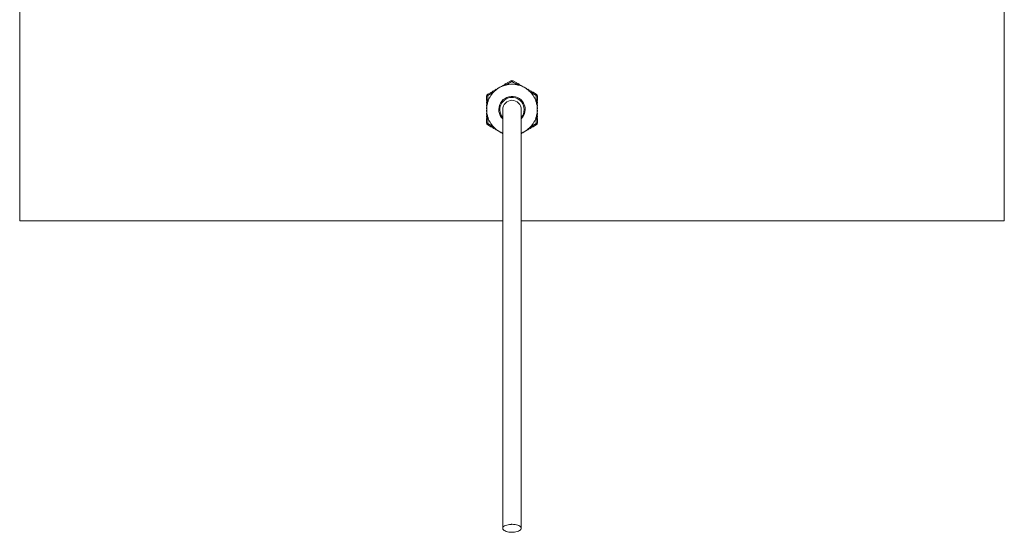
# Model space of a CAD drawing. Units: inches. Extents: x 2.7 to 44.3, y 2.2 to 31.2.
# Drawn here: x 33.9 to 39.4, y 15.1 to 18 of the extents above; entities that cross this region are included whole.
import ezdxf

# ---------------------------------------------------------------- set-up
doc = ezdxf.new("R2010")
doc.units = ezdxf.units.IN
doc.header["$MEASUREMENT"] = 0

msp = doc.modelspace()

# ---------------------------------------------------------------- linework, layer by layer
at = {"color": 7, "linetype": 'Continuous', "lineweight": 15}
for p, q in [((33.8547, 20.8961), (33.8547, 16.8672)), ((39.4321, 16.8672), (39.4321, 20.8961)), ((36.5815, 17.628), (36.5746, 17.6241)), ((36.5889, 17.6308), (36.5821, 17.6269)), ((36.5951, 17.6359), (36.5883, 17.632)), ((36.6026, 17.6387), (36.5958, 17.6348)), ((36.6028, 17.6404), (36.6019, 17.6398)), ((36.6087, 17.6438), (36.6028, 17.6404)), ((36.6076, 17.636), (36.6434, 17.6559)), ((36.6162, 17.6466), (36.6094, 17.6426)), ((36.6369, 17.66), (36.6156, 17.6477)), ((36.6434, 17.6559), (36.6793, 17.636)), ((36.6713, 17.6477), (36.65, 17.66)), ((36.6774, 17.6427), (36.6706, 17.6466)), ((36.6841, 17.6404), (36.6781, 17.6438)), ((36.6849, 17.6399), (36.6841, 17.6404)), ((36.6911, 17.6348), (36.6843, 17.6387)), ((36.6985, 17.632), (36.6917, 17.6359)), ((36.7047, 17.6269), (36.6979, 17.6309)), ((36.7122, 17.6241), (36.7054, 17.6281)), ((36.4991, 17.5729), (36.4991, 17.5483)), ((36.5053, 17.5355), (36.506, 17.5765)), ((36.5269, 17.5965), (36.5056, 17.5843)), ((36.506, 17.5765), (36.5411, 17.5976)), ((36.5344, 17.5993), (36.5276, 17.5954)), ((36.5397, 17.6039), (36.5337, 17.6005)), ((36.5406, 17.6044), (36.5397, 17.6039)), ((36.548, 17.6072), (36.5412, 17.6033)), ((36.5542, 17.6123), (36.5474, 17.6084)), ((36.5617, 17.6151), (36.5548, 17.6112)), ((36.5678, 17.6202), (36.561, 17.6162)), ((36.5752, 17.6232), (36.5683, 17.6193)), ((36.7185, 17.6193), (36.7117, 17.6232)), ((36.7258, 17.6162), (36.719, 17.6202)), ((36.732, 17.6112), (36.7252, 17.6151)), ((36.7395, 17.6084), (36.7326, 17.6123)), ((36.7456, 17.6033), (36.7388, 17.6072)), ((36.7457, 17.5976), (36.7809, 17.5765)), ((36.7472, 17.6039), (36.7463, 17.6044)), ((36.7531, 17.6005), (36.7472, 17.6039)), ((36.7593, 17.5954), (36.7524, 17.5994)), ((36.7812, 17.5843), (36.7599, 17.5966)), ((36.7809, 17.5765), (36.7816, 17.5355)), ((36.7878, 17.5483), (36.7878, 17.5729)), ((36.4991, 17.5404), (36.4991, 17.5335)), ((36.4991, 17.5335), (36.4991, 17.5325)), ((36.4991, 17.5247), (36.4991, 17.5168)), ((36.5004, 17.5483), (36.5004, 17.5404)), ((36.5004, 17.5325), (36.5004, 17.5247)), ((36.5004, 17.5168), (36.5004, 17.5089)), ((36.7865, 17.5405), (36.7865, 17.5483)), ((36.7865, 17.5247), (36.7865, 17.5326)), ((36.7865, 17.509), (36.7865, 17.5168)), ((36.7878, 17.5335), (36.7878, 17.5405)), ((36.7878, 17.5326), (36.7878, 17.5335)), ((36.7878, 17.5168), (36.7878, 17.5247)), ((36.4991, 17.5089), (36.4991, 17.501)), ((36.4991, 17.4932), (36.4991, 17.4853)), ((36.4991, 17.4774), (36.4991, 17.4695)), ((36.4991, 17.4617), (36.4991, 17.4607)), ((36.4991, 17.4607), (36.4991, 17.4538)), ((36.5001, 17.501), (36.5001, 17.4932)), ((36.5004, 17.4853), (36.5004, 17.4774)), ((36.5004, 17.4695), (36.5004, 17.4617)), ((36.506, 17.4178), (36.5053, 17.4588)), ((36.5909, 17.4971), (36.5909, 15.1255)), ((36.6959, 15.1255), (36.6959, 17.4971)), ((36.7816, 17.4588), (36.7809, 17.4178)), ((36.7865, 17.4775), (36.7865, 17.4853)), ((36.7865, 17.4617), (36.7865, 17.4696)), ((36.7868, 17.4932), (36.7868, 17.5011)), ((36.7878, 17.5011), (36.7878, 17.509)), ((36.7878, 17.4853), (36.7878, 17.4932)), ((36.7878, 17.4696), (36.7878, 17.4775)), ((36.7878, 17.4607), (36.7878, 17.4617)), ((36.7878, 17.4538), (36.7878, 17.4607)), ((36.4991, 17.4459), (36.4991, 17.4214)), ((36.5004, 17.4538), (36.5004, 17.4459)), ((36.5056, 17.41), (36.5269, 17.3977)), ((36.5411, 17.3966), (36.506, 17.4178)), ((36.7809, 17.4178), (36.7457, 17.3966)), ((36.76, 17.3977), (36.7812, 17.41)), ((36.7865, 17.446), (36.7865, 17.4538)), ((36.7878, 17.4214), (36.7878, 17.446)), ((36.5276, 17.3988), (36.5344, 17.3949)), ((36.5338, 17.3938), (36.5397, 17.3903)), ((36.5397, 17.3903), (36.5406, 17.3898)), ((36.5412, 17.3909), (36.5481, 17.387)), ((36.5474, 17.3859), (36.5542, 17.3819)), ((36.5549, 17.3831), (36.5617, 17.3791)), ((36.561, 17.378), (36.5679, 17.3741)), ((36.5684, 17.3749), (36.5752, 17.371)), ((36.5747, 17.3701), (36.5815, 17.3662)), ((36.5822, 17.3673), (36.589, 17.3634)), ((36.5883, 17.3623), (36.5909, 17.3607)), ((36.6959, 17.3607), (36.6986, 17.3623)), ((36.6979, 17.3634), (36.7047, 17.3673)), ((36.7054, 17.3662), (36.7122, 17.3701)), ((36.7117, 17.371), (36.7185, 17.375)), ((36.719, 17.3741), (36.7259, 17.378)), ((36.7252, 17.3792), (36.732, 17.3831)), ((36.7327, 17.382), (36.7395, 17.3859)), ((36.7388, 17.387), (36.7457, 17.391)), ((36.7463, 17.3898), (36.7472, 17.3903)), ((36.7472, 17.3903), (36.7531, 17.3938)), ((36.7525, 17.3949), (36.7593, 17.3988)), ((36.5909, 16.8672), (33.8547, 16.8672)), ((39.4321, 16.8672), (36.6959, 16.8672))]:
    msp.add_line(p, q, dxfattribs=at)
for centre, radius, start, end in [((36.6434, 17.4971), 0.1434, 75.5105, 104.4895), ((36.6434, 17.6487), 0.0131, 59.9999, 120), ((36.5122, 17.5729), 0.0131, 119.9999, 180), ((36.6434, 17.4971), 0.1434, 135.5105, 164.4895), ((36.6434, 17.4971), 0.0748, 0, 225.4321), ((36.6434, 17.4971), 0.1434, 15.5105, 44.4895), ((36.7747, 17.5729), 0.0131, 359.9999, 60), ((36.6434, 17.4971), 0.0689, 0, 220.3676), ((36.6434, 17.4971), 0.0525, 90, 180), ((36.6434, 17.4971), 0.0525, 0, 90), ((36.6434, 17.4971), 0.1434, 195.5105, 224.4895), ((36.6434, 17.4971), 0.0689, 319.6324, 0), ((36.6434, 17.4971), 0.0748, 314.5679, 0), ((36.6434, 17.4971), 0.1434, 315.5105, 344.4895), ((36.5122, 17.4214), 0.0131, 180, 240), ((36.7747, 17.4214), 0.0131, 299.9999, 0)]:
    msp.add_arc(centre, radius, start, end, dxfattribs=at)
for points, knots in [([(36.6076, 17.636), (36.6035, 17.6348), (36.5959, 17.6326), (36.5851, 17.6283), (36.5785, 17.6249), (36.5752, 17.6232)], [0, 0, 0, 0, 0.360621, 0.679342, 1, 1, 1, 1]), ([(36.5821, 17.6269), (36.5819, 17.6272), (36.5816, 17.6279), (36.5815, 17.628), (36.5815, 17.628)], [0, 0, 0, 0, 0.487392, 1, 1, 1, 1]), ([(36.5883, 17.632), (36.5883, 17.6319), (36.5884, 17.6318), (36.5887, 17.6312), (36.5889, 17.6308)], [0, 0, 0, 0, 0.487679, 1, 1, 1, 1]), ([(36.5958, 17.6348), (36.5956, 17.6351), (36.5952, 17.6358), (36.5951, 17.6359), (36.5951, 17.6359)], [0, 0, 0, 0, 0.487613, 1, 1, 1, 1]), ([(36.6019, 17.6398), (36.602, 17.6397), (36.6021, 17.6396), (36.6025, 17.6389), (36.6026, 17.6387)], [0, 0, 0, 0, 0.7588977, 1, 1, 1, 1]), ([(36.6076, 17.636), (36.607, 17.6367), (36.6059, 17.6381), (36.6045, 17.6396), (36.6034, 17.6404), (36.603, 17.6404), (36.6028, 17.6404)], [0, 0, 0, 0, 0.245945, 0.5, 0.754056, 1, 1, 1, 1]), ([(36.6094, 17.6426), (36.6091, 17.6431), (36.6088, 17.6437), (36.6087, 17.6438), (36.6087, 17.6438)], [0, 0, 0, 0, 0.760225, 1, 1, 1, 1]), ([(36.6156, 17.6477), (36.6156, 17.6476), (36.6157, 17.6475), (36.6161, 17.6468), (36.6162, 17.6466)], [0, 0, 0, 0, 0.764714, 1, 1, 1, 1]), ([(36.6434, 17.6559), (36.6428, 17.6566), (36.6414, 17.6581), (36.6396, 17.6596), (36.638, 17.6603), (36.6372, 17.6601), (36.6369, 17.66)], [0, 0, 0, 0, 0.245427, 0.5, 0.754573, 1, 1, 1, 1]), ([(36.65, 17.66), (36.6496, 17.6601), (36.6488, 17.6603), (36.6472, 17.6595), (36.6454, 17.6581), (36.6441, 17.6566), (36.6434, 17.6559)], [0, 0, 0, 0, 0.290992, 0.499944, 0.761387, 1, 1, 1, 1]), ([(36.6706, 17.6466), (36.6709, 17.6471), (36.6712, 17.6477), (36.6713, 17.6477), (36.6713, 17.6477)], [0, 0, 0, 0, 0.764726, 1, 1, 1, 1]), ([(36.6781, 17.6438), (36.678, 17.6437), (36.6779, 17.6435), (36.6775, 17.6428), (36.6774, 17.6427)], [0, 0, 0, 0, 0.76026, 1, 1, 1, 1]), ([(36.6841, 17.6404), (36.6839, 17.6404), (36.6835, 17.6404), (36.6823, 17.6396), (36.6809, 17.6381), (36.6799, 17.6367), (36.6793, 17.636)], [0, 0, 0, 0, 0.245944, 0.5, 0.754055, 1, 1, 1, 1]), ([(36.7117, 17.6232), (36.7079, 17.6251), (36.7009, 17.6287), (36.69, 17.6329), (36.6829, 17.6349), (36.6793, 17.636)], [0, 0, 0, 0, 0.362165, 0.680123, 1, 1, 1, 1]), ([(36.6843, 17.6387), (36.6845, 17.6392), (36.6849, 17.6398), (36.6849, 17.6399), (36.6849, 17.6399)], [0, 0, 0, 0, 0.75888, 1, 1, 1, 1]), ([(36.6917, 17.6359), (36.6917, 17.6359), (36.6916, 17.6358), (36.6913, 17.6351), (36.6911, 17.6348)], [0, 0, 0, 0, 0.4876711, 1, 1, 1, 1]), ([(36.6979, 17.6309), (36.6981, 17.6312), (36.6985, 17.6318), (36.6985, 17.6319), (36.6985, 17.632)], [0, 0, 0, 0, 0.487619, 1, 1, 1, 1]), ([(36.7054, 17.6281), (36.7053, 17.628), (36.7053, 17.6279), (36.7049, 17.6273), (36.7047, 17.6269)], [0, 0, 0, 0, 0.487435, 1, 1, 1, 1]), ([(36.506, 17.5765), (36.505, 17.5763), (36.503, 17.5759), (36.501, 17.5751), (36.4994, 17.574), (36.4992, 17.5733), (36.4991, 17.5729)], [0, 0, 0, 0, 0.23863, 0.500056, 0.709037, 1, 1, 1, 1]), ([(36.5056, 17.5843), (36.5054, 17.584), (36.5048, 17.5835), (36.5047, 17.5818), (36.505, 17.5795), (36.5056, 17.5776), (36.506, 17.5765)], [0, 0, 0, 0, 0.226801, 0.499985, 0.719978, 1, 1, 1, 1]), ([(36.5276, 17.5954), (36.5273, 17.5959), (36.5269, 17.5965), (36.5269, 17.5965), (36.5269, 17.5965)], [0, 0, 0, 0, 0.7647255, 1, 1, 1, 1]), ([(36.5337, 17.6005), (36.5338, 17.6004), (36.5339, 17.6002), (36.5343, 17.5995), (36.5344, 17.5993)], [0, 0, 0, 0, 0.76026, 1, 1, 1, 1]), ([(36.5397, 17.6039), (36.5396, 17.6038), (36.5393, 17.6034), (36.5395, 17.602), (36.5401, 17.6001), (36.5408, 17.5984), (36.5411, 17.5976)], [0, 0, 0, 0, 0.245944, 0.5, 0.754055, 1, 1, 1, 1]), ([(36.5412, 17.6033), (36.5409, 17.6037), (36.5406, 17.6044), (36.5406, 17.6044), (36.5406, 17.6044)], [0, 0, 0, 0, 0.7588796, 1, 1, 1, 1]), ([(36.5683, 17.6193), (36.5648, 17.617), (36.5582, 17.6127), (36.5491, 17.6054), (36.5438, 17.6002), (36.5411, 17.5976)], [0, 0, 0, 0, 0.362165, 0.680123, 1, 1, 1, 1]), ([(36.5474, 17.6084), (36.5474, 17.6083), (36.5475, 17.6082), (36.5478, 17.6076), (36.548, 17.6072)], [0, 0, 0, 0, 0.487671, 1, 1, 1, 1]), ([(36.5548, 17.6112), (36.5547, 17.6115), (36.5543, 17.6121), (36.5542, 17.6122), (36.5542, 17.6123)], [0, 0, 0, 0, 0.4876195, 1, 1, 1, 1]), ([(36.561, 17.6162), (36.561, 17.6162), (36.5611, 17.6161), (36.5615, 17.6154), (36.5617, 17.6151)], [0, 0, 0, 0, 0.4874354, 1, 1, 1, 1]), ([(36.5683, 17.6193), (36.5683, 17.6194), (36.5681, 17.6196), (36.568, 17.6198), (36.568, 17.6199), (36.5679, 17.62), (36.5679, 17.6201), (36.5678, 17.6202), (36.5678, 17.6202), (36.5678, 17.6202)], [0, 0, 0, 0, 0.243872, 0.365702, 0.487532, 0.609362, 0.731192, 0.865407, 1, 1, 1, 1]), ([(36.5746, 17.6241), (36.5747, 17.6241), (36.5747, 17.6241), (36.5747, 17.624), (36.5748, 17.6239), (36.5748, 17.6238), (36.5749, 17.6236), (36.575, 17.6234), (36.5751, 17.6233), (36.5752, 17.6232)], [0, 0, 0, 0, 0.243884, 0.36572, 0.487556, 0.609393, 0.731229, 0.865425, 1, 1, 1, 1]), ([(36.7117, 17.6232), (36.7118, 17.6234), (36.7119, 17.6236), (36.712, 17.6238), (36.7121, 17.6239), (36.7121, 17.624), (36.7122, 17.6241), (36.7122, 17.6241), (36.7122, 17.6241), (36.7122, 17.6241)], [0, 0, 0, 0, 0.243872, 0.365702, 0.487532, 0.609362, 0.731192, 0.865407, 1, 1, 1, 1]), ([(36.719, 17.6202), (36.719, 17.6202), (36.719, 17.6202), (36.7189, 17.6201), (36.7189, 17.62), (36.7188, 17.6199), (36.7187, 17.6197), (36.7186, 17.6195), (36.7185, 17.6194), (36.7185, 17.6193)], [0, 0, 0, 0, 0.243884, 0.36572, 0.487556, 0.609393, 0.731229, 0.865425, 1, 1, 1, 1]), ([(36.7457, 17.5976), (36.7427, 17.6005), (36.737, 17.606), (36.7279, 17.6132), (36.7216, 17.6173), (36.7185, 17.6193)], [0, 0, 0, 0, 0.3606205, 0.6793416, 1, 1, 1, 1]), ([(36.7252, 17.6151), (36.7254, 17.6154), (36.7257, 17.6161), (36.7258, 17.6162), (36.7258, 17.6162)], [0, 0, 0, 0, 0.487392, 1, 1, 1, 1]), ([(36.7326, 17.6123), (36.7326, 17.6123), (36.7326, 17.6122), (36.7322, 17.6115), (36.732, 17.6112)], [0, 0, 0, 0, 0.487679, 1, 1, 1, 1]), ([(36.7388, 17.6072), (36.739, 17.6076), (36.7394, 17.6082), (36.7394, 17.6083), (36.7395, 17.6084)], [0, 0, 0, 0, 0.487613, 1, 1, 1, 1]), ([(36.7463, 17.6044), (36.7462, 17.6043), (36.7461, 17.6042), (36.7457, 17.6035), (36.7456, 17.6033)], [0, 0, 0, 0, 0.758898, 1, 1, 1, 1]), ([(36.7457, 17.5976), (36.7461, 17.5984), (36.7468, 17.6001), (36.7473, 17.602), (36.7475, 17.6034), (36.7473, 17.6038), (36.7472, 17.6039)], [0, 0, 0, 0, 0.245945, 0.5, 0.754056, 1, 1, 1, 1]), ([(36.7524, 17.5994), (36.7527, 17.5998), (36.7531, 17.6004), (36.7531, 17.6005), (36.7531, 17.6005)], [0, 0, 0, 0, 0.760225, 1, 1, 1, 1]), ([(36.7599, 17.5966), (36.7599, 17.5964), (36.7598, 17.5963), (36.7594, 17.5956), (36.7593, 17.5954)], [0, 0, 0, 0, 0.764714, 1, 1, 1, 1]), ([(36.7809, 17.5765), (36.7813, 17.5776), (36.7819, 17.5795), (36.7822, 17.5818), (36.782, 17.5835), (36.7815, 17.584), (36.7812, 17.5843)], [0, 0, 0, 0, 0.280026, 0.499975, 0.750198, 1, 1, 1, 1]), ([(36.7878, 17.5729), (36.7877, 17.5733), (36.7875, 17.574), (36.7859, 17.5751), (36.7838, 17.5759), (36.7819, 17.5763), (36.7809, 17.5765)], [0, 0, 0, 0, 0.290993, 0.499943, 0.761387, 1, 1, 1, 1]), ([(36.4991, 17.5483), (36.4992, 17.5483), (36.4994, 17.5483), (36.5002, 17.5483), (36.5004, 17.5483)], [0, 0, 0, 0, 0.7647139, 1, 1, 1, 1]), ([(36.5004, 17.5404), (36.4999, 17.5404), (36.4991, 17.5404), (36.4991, 17.5404), (36.4991, 17.5404)], [0, 0, 0, 0, 0.7602248, 1, 1, 1, 1]), ([(36.5053, 17.5355), (36.5044, 17.5354), (36.5026, 17.5351), (36.5006, 17.5347), (36.4993, 17.5341), (36.4992, 17.5337), (36.4991, 17.5335)], [0, 0, 0, 0, 0.2459447, 0.5000003, 0.7540557, 1, 1, 1, 1]), ([(36.4991, 17.5325), (36.4992, 17.5325), (36.4994, 17.5325), (36.5002, 17.5325), (36.5004, 17.5325)], [0, 0, 0, 0, 0.758898, 1, 1, 1, 1]), ([(36.5004, 17.5247), (36.5, 17.5247), (36.4993, 17.5247), (36.4991, 17.5247), (36.4991, 17.5247)], [0, 0, 0, 0, 0.4876135, 1, 1, 1, 1]), ([(36.4991, 17.5168), (36.4991, 17.5168), (36.4992, 17.5168), (36.5, 17.5168), (36.5004, 17.5168)], [0, 0, 0, 0, 0.487679, 1, 1, 1, 1]), ([(36.5053, 17.5355), (36.5042, 17.5314), (36.5023, 17.5237), (36.5007, 17.5122), (36.5003, 17.5048), (36.5001, 17.501)], [0, 0, 0, 0, 0.360621, 0.679342, 1, 1, 1, 1]), ([(36.7868, 17.5011), (36.7866, 17.5053), (36.7861, 17.5132), (36.7843, 17.5247), (36.7825, 17.5319), (36.7816, 17.5355)], [0, 0, 0, 0, 0.3621645, 0.6801228, 1, 1, 1, 1]), ([(36.7878, 17.5335), (36.7877, 17.5337), (36.7876, 17.5341), (36.7863, 17.5347), (36.7843, 17.5351), (36.7825, 17.5354), (36.7816, 17.5355)], [0, 0, 0, 0, 0.245944, 0.5, 0.754055, 1, 1, 1, 1]), ([(36.7865, 17.5483), (36.787, 17.5483), (36.7877, 17.5483), (36.7878, 17.5483), (36.7878, 17.5483)], [0, 0, 0, 0, 0.764726, 1, 1, 1, 1]), ([(36.7878, 17.5405), (36.7877, 17.5405), (36.7875, 17.5405), (36.7867, 17.5405), (36.7865, 17.5405)], [0, 0, 0, 0, 0.7602601, 1, 1, 1, 1]), ([(36.7865, 17.5326), (36.787, 17.5326), (36.7877, 17.5326), (36.7878, 17.5326), (36.7878, 17.5326)], [0, 0, 0, 0, 0.75888, 1, 1, 1, 1]), ([(36.7878, 17.5247), (36.7877, 17.5247), (36.7876, 17.5247), (36.7869, 17.5247), (36.7865, 17.5247)], [0, 0, 0, 0, 0.4876711, 1, 1, 1, 1]), ([(36.7865, 17.5168), (36.7869, 17.5168), (36.7876, 17.5168), (36.7877, 17.5168), (36.7878, 17.5168)], [0, 0, 0, 0, 0.487619, 1, 1, 1, 1]), ([(36.5004, 17.5089), (36.5, 17.5089), (36.4993, 17.5089), (36.4991, 17.5089), (36.4991, 17.5089)], [0, 0, 0, 0, 0.487392, 1, 1, 1, 1]), ([(36.4991, 17.501), (36.4991, 17.501), (36.4991, 17.501), (36.4992, 17.501), (36.4993, 17.501), (36.4995, 17.501), (36.4996, 17.501), (36.4998, 17.501), (36.5, 17.501), (36.5001, 17.501)], [0, 0, 0, 0, 0.2438841, 0.3657202, 0.4875563, 0.6093925, 0.7312286, 0.8654249, 1, 1, 1, 1]), ([(36.5001, 17.4932), (36.4999, 17.4932), (36.4997, 17.4932), (36.4995, 17.4932), (36.4993, 17.4932), (36.4992, 17.4932), (36.4991, 17.4932), (36.4991, 17.4932), (36.4991, 17.4932), (36.4991, 17.4932)], [0, 0, 0, 0, 0.243872, 0.365702, 0.487532, 0.609362, 0.731192, 0.865407, 1, 1, 1, 1]), ([(36.4991, 17.4853), (36.4991, 17.4853), (36.4992, 17.4853), (36.5, 17.4853), (36.5004, 17.4853)], [0, 0, 0, 0, 0.487435, 1, 1, 1, 1]), ([(36.5004, 17.4774), (36.5, 17.4774), (36.4993, 17.4774), (36.4991, 17.4774), (36.4991, 17.4774)], [0, 0, 0, 0, 0.487619, 1, 1, 1, 1]), ([(36.4991, 17.4695), (36.4991, 17.4695), (36.4992, 17.4695), (36.5, 17.4695), (36.5004, 17.4695)], [0, 0, 0, 0, 0.487671, 1, 1, 1, 1]), ([(36.5004, 17.4617), (36.4999, 17.4617), (36.4991, 17.4617), (36.4991, 17.4617), (36.4991, 17.4617)], [0, 0, 0, 0, 0.75888, 1, 1, 1, 1]), ([(36.4991, 17.4607), (36.4992, 17.4605), (36.4993, 17.4601), (36.5006, 17.4596), (36.5026, 17.4591), (36.5044, 17.4589), (36.5053, 17.4588)], [0, 0, 0, 0, 0.245944, 0.5, 0.754055, 1, 1, 1, 1]), ([(36.5001, 17.4932), (36.5003, 17.489), (36.5007, 17.4811), (36.5025, 17.4696), (36.5043, 17.4624), (36.5053, 17.4588)], [0, 0, 0, 0, 0.362164, 0.680123, 1, 1, 1, 1]), ([(36.7816, 17.4588), (36.7826, 17.4628), (36.7845, 17.4705), (36.7862, 17.4821), (36.7866, 17.4895), (36.7868, 17.4932)], [0, 0, 0, 0, 0.360621, 0.679342, 1, 1, 1, 1]), ([(36.7816, 17.4588), (36.7825, 17.4589), (36.7843, 17.4591), (36.7863, 17.4596), (36.7876, 17.4601), (36.7877, 17.4605), (36.7878, 17.4607)], [0, 0, 0, 0, 0.245945, 0.5, 0.754056, 1, 1, 1, 1]), ([(36.7878, 17.509), (36.7877, 17.509), (36.7876, 17.509), (36.7869, 17.509), (36.7865, 17.509)], [0, 0, 0, 0, 0.487435, 1, 1, 1, 1]), ([(36.7865, 17.4853), (36.7869, 17.4853), (36.7876, 17.4853), (36.7877, 17.4853), (36.7878, 17.4853)], [0, 0, 0, 0, 0.487392, 1, 1, 1, 1]), ([(36.7878, 17.4775), (36.7877, 17.4775), (36.7876, 17.4775), (36.7869, 17.4775), (36.7865, 17.4775)], [0, 0, 0, 0, 0.487679, 1, 1, 1, 1]), ([(36.7865, 17.4696), (36.7869, 17.4696), (36.7876, 17.4696), (36.7877, 17.4696), (36.7878, 17.4696)], [0, 0, 0, 0, 0.487613, 1, 1, 1, 1]), ([(36.7878, 17.4617), (36.7877, 17.4617), (36.7875, 17.4617), (36.7867, 17.4617), (36.7865, 17.4617)], [0, 0, 0, 0, 0.758898, 1, 1, 1, 1]), ([(36.7868, 17.5011), (36.7869, 17.5011), (36.7872, 17.5011), (36.7874, 17.5011), (36.7875, 17.5011), (36.7876, 17.5011), (36.7877, 17.5011), (36.7878, 17.5011), (36.7878, 17.5011), (36.7878, 17.5011)], [0, 0, 0, 0, 0.243872, 0.365702, 0.487532, 0.609362, 0.731192, 0.865407, 1, 1, 1, 1]), ([(36.7878, 17.4932), (36.7878, 17.4932), (36.7878, 17.4932), (36.7877, 17.4932), (36.7876, 17.4932), (36.7874, 17.4932), (36.7872, 17.4932), (36.787, 17.4932), (36.7869, 17.4932), (36.7868, 17.4932)], [0, 0, 0, 0, 0.2438841, 0.3657202, 0.4875563, 0.6093925, 0.7312286, 0.8654249, 1, 1, 1, 1]), ([(36.4991, 17.4538), (36.4992, 17.4538), (36.4994, 17.4538), (36.5002, 17.4538), (36.5004, 17.4538)], [0, 0, 0, 0, 0.76026, 1, 1, 1, 1]), ([(36.5004, 17.4459), (36.4998, 17.4459), (36.4991, 17.4459), (36.4991, 17.4459), (36.4991, 17.4459)], [0, 0, 0, 0, 0.764726, 1, 1, 1, 1]), ([(36.4991, 17.4214), (36.4992, 17.4209), (36.4994, 17.4202), (36.501, 17.4192), (36.503, 17.4183), (36.505, 17.4179), (36.506, 17.4178)], [0, 0, 0, 0, 0.290991, 0.499944, 0.761387, 1, 1, 1, 1]), ([(36.506, 17.4178), (36.5056, 17.4167), (36.505, 17.4148), (36.5047, 17.4125), (36.5048, 17.4108), (36.5054, 17.4103), (36.5056, 17.41)], [0, 0, 0, 0, 0.280023, 0.499976, 0.750199, 1, 1, 1, 1]), ([(36.7809, 17.4178), (36.7819, 17.4179), (36.7838, 17.4183), (36.7859, 17.4192), (36.7875, 17.4202), (36.7877, 17.4209), (36.7878, 17.4214)], [0, 0, 0, 0, 0.23863, 0.500056, 0.709038, 1, 1, 1, 1]), ([(36.7812, 17.41), (36.7815, 17.4102), (36.782, 17.4107), (36.7822, 17.4124), (36.7819, 17.4148), (36.7813, 17.4167), (36.7809, 17.4178)], [0, 0, 0, 0, 0.226801, 0.499985, 0.719978, 1, 1, 1, 1]), ([(36.7865, 17.4538), (36.787, 17.4538), (36.7877, 17.4538), (36.7878, 17.4538), (36.7878, 17.4538)], [0, 0, 0, 0, 0.760225, 1, 1, 1, 1]), ([(36.7878, 17.446), (36.7877, 17.446), (36.7875, 17.446), (36.7867, 17.446), (36.7865, 17.446)], [0, 0, 0, 0, 0.764714, 1, 1, 1, 1]), ([(36.5269, 17.3977), (36.527, 17.3978), (36.5271, 17.398), (36.5275, 17.3987), (36.5276, 17.3988)], [0, 0, 0, 0, 0.7647139, 1, 1, 1, 1]), ([(36.5344, 17.3949), (36.5342, 17.3944), (36.5338, 17.3938), (36.5338, 17.3938), (36.5338, 17.3938)], [0, 0, 0, 0, 0.760225, 1, 1, 1, 1]), ([(36.5411, 17.3966), (36.5408, 17.3958), (36.5401, 17.3941), (36.5395, 17.3922), (36.5393, 17.3908), (36.5396, 17.3905), (36.5397, 17.3903)], [0, 0, 0, 0, 0.245945, 0.5, 0.754056, 1, 1, 1, 1]), ([(36.5406, 17.3898), (36.5407, 17.3899), (36.5407, 17.3901), (36.5411, 17.3908), (36.5412, 17.3909)], [0, 0, 0, 0, 0.758898, 1, 1, 1, 1]), ([(36.5411, 17.3966), (36.5442, 17.3937), (36.5498, 17.3882), (36.559, 17.381), (36.5652, 17.377), (36.5684, 17.3749)], [0, 0, 0, 0, 0.3606206, 0.6793417, 1, 1, 1, 1]), ([(36.5481, 17.387), (36.5479, 17.3867), (36.5475, 17.386), (36.5474, 17.3859), (36.5474, 17.3859)], [0, 0, 0, 0, 0.487613, 1, 1, 1, 1]), ([(36.5542, 17.3819), (36.5543, 17.382), (36.5543, 17.3821), (36.5547, 17.3827), (36.5549, 17.3831)], [0, 0, 0, 0, 0.487679, 1, 1, 1, 1]), ([(36.5617, 17.3791), (36.5615, 17.3788), (36.5611, 17.3782), (36.5611, 17.3781), (36.561, 17.378)], [0, 0, 0, 0, 0.487392, 1, 1, 1, 1]), ([(36.5679, 17.3741), (36.5679, 17.3741), (36.5679, 17.3741), (36.5679, 17.3742), (36.568, 17.3743), (36.5681, 17.3744), (36.5681, 17.3745), (36.5682, 17.3747), (36.5683, 17.3749), (36.5684, 17.3749)], [0, 0, 0, 0, 0.243884, 0.36572, 0.487556, 0.609393, 0.731229, 0.865425, 1, 1, 1, 1]), ([(36.5752, 17.371), (36.5751, 17.3709), (36.575, 17.3707), (36.5749, 17.3705), (36.5748, 17.3704), (36.5748, 17.3703), (36.5747, 17.3702), (36.5747, 17.3701), (36.5747, 17.3701), (36.5747, 17.3701)], [0, 0, 0, 0, 0.2438725, 0.3657024, 0.4875321, 0.609362, 0.7311917, 0.8654067, 1, 1, 1, 1]), ([(36.5752, 17.371), (36.5789, 17.3691), (36.5841, 17.3664), (36.5895, 17.3643), (36.5909, 17.3638)], [0, 0, 0, 0, 0.728066, 1, 1, 1, 1]), ([(36.5815, 17.3662), (36.5815, 17.3662), (36.5816, 17.3663), (36.582, 17.367), (36.5822, 17.3673)], [0, 0, 0, 0, 0.487435, 1, 1, 1, 1]), ([(36.589, 17.3634), (36.5888, 17.3631), (36.5884, 17.3624), (36.5883, 17.3623), (36.5883, 17.3623)], [0, 0, 0, 0, 0.4876195, 1, 1, 1, 1]), ([(36.6959, 17.3638), (36.6979, 17.3645), (36.7033, 17.3666), (36.7084, 17.3693), (36.7117, 17.371)], [0, 0, 0, 0, 0.356088, 1, 1, 1, 1]), ([(36.6986, 17.3623), (36.6986, 17.3623), (36.6985, 17.3624), (36.6981, 17.3631), (36.6979, 17.3634)], [0, 0, 0, 0, 0.487679, 1, 1, 1, 1]), ([(36.7047, 17.3673), (36.7049, 17.367), (36.7053, 17.3664), (36.7054, 17.3663), (36.7054, 17.3662)], [0, 0, 0, 0, 0.487392, 1, 1, 1, 1]), ([(36.7122, 17.3701), (36.7122, 17.3702), (36.7122, 17.3702), (36.7122, 17.3703), (36.7121, 17.3704), (36.712, 17.3705), (36.7119, 17.3706), (36.7118, 17.3708), (36.7118, 17.371), (36.7117, 17.371)], [0, 0, 0, 0, 0.243884, 0.36572, 0.487556, 0.609393, 0.731229, 0.865425, 1, 1, 1, 1]), ([(36.7185, 17.375), (36.7221, 17.3773), (36.7287, 17.3816), (36.7377, 17.3889), (36.7431, 17.394), (36.7457, 17.3966)], [0, 0, 0, 0, 0.362164, 0.680123, 1, 1, 1, 1]), ([(36.7185, 17.375), (36.7186, 17.3748), (36.7187, 17.3746), (36.7188, 17.3744), (36.7189, 17.3743), (36.719, 17.3742), (36.719, 17.3741), (36.719, 17.3741), (36.719, 17.3741), (36.719, 17.3741)], [0, 0, 0, 0, 0.243872, 0.365702, 0.487532, 0.609362, 0.731192, 0.865407, 1, 1, 1, 1]), ([(36.7259, 17.378), (36.7258, 17.3781), (36.7258, 17.3782), (36.7254, 17.3788), (36.7252, 17.3792)], [0, 0, 0, 0, 0.487435, 1, 1, 1, 1]), ([(36.732, 17.3831), (36.7322, 17.3828), (36.7326, 17.3821), (36.7326, 17.382), (36.7327, 17.382)], [0, 0, 0, 0, 0.487619, 1, 1, 1, 1]), ([(36.7395, 17.3859), (36.7395, 17.3859), (36.7394, 17.386), (36.739, 17.3867), (36.7388, 17.387)], [0, 0, 0, 0, 0.487671, 1, 1, 1, 1]), ([(36.7472, 17.3903), (36.7473, 17.3905), (36.7475, 17.3908), (36.7473, 17.3922), (36.7468, 17.3941), (36.7461, 17.3958), (36.7457, 17.3966)], [0, 0, 0, 0, 0.245944, 0.5, 0.754055, 1, 1, 1, 1]), ([(36.7457, 17.391), (36.7459, 17.3905), (36.7463, 17.3899), (36.7463, 17.3898), (36.7463, 17.3898)], [0, 0, 0, 0, 0.7588796, 1, 1, 1, 1]), ([(36.7531, 17.3938), (36.7531, 17.3939), (36.753, 17.394), (36.7526, 17.3947), (36.7525, 17.3949)], [0, 0, 0, 0, 0.76026, 1, 1, 1, 1]), ([(36.7593, 17.3988), (36.7596, 17.3984), (36.7599, 17.3978), (36.7599, 17.3977), (36.76, 17.3977)], [0, 0, 0, 0, 0.7647255, 1, 1, 1, 1]), ([(36.6434, 15.1029), (36.6375, 15.1031), (36.6257, 15.1036), (36.61, 15.1075), (36.5981, 15.1133), (36.5912, 15.1204), (36.5903, 15.1281), (36.5953, 15.1356), (36.6058, 15.1419), (36.6205, 15.1463), (36.6339, 15.1479), (36.6475, 15.1482), (36.6612, 15.1472), (36.6769, 15.1435), (36.6888, 15.1377), (36.6956, 15.1305), (36.6966, 15.1228), (36.6915, 15.1154), (36.6811, 15.1091), (36.6664, 15.1047), (36.653, 15.103), (36.6453, 15.1029), (36.6434, 15.1029)], [0, 0, 0, 0, 0.0536862, 0.1073725, 0.1610587, 0.2147449, 0.2684311, 0.3221174, 0.3758036, 0.4294898, 0.483176, 0.5, 0.5536862, 0.6073725, 0.6610587, 0.7147449, 0.7684311, 0.8221174, 0.8758036, 0.9294898, 0.983176, 1, 1, 1, 1])]:
    msp.add_open_spline(points, degree=3, knots=knots, dxfattribs=at)

doc.saveas('drawing.dxf')
